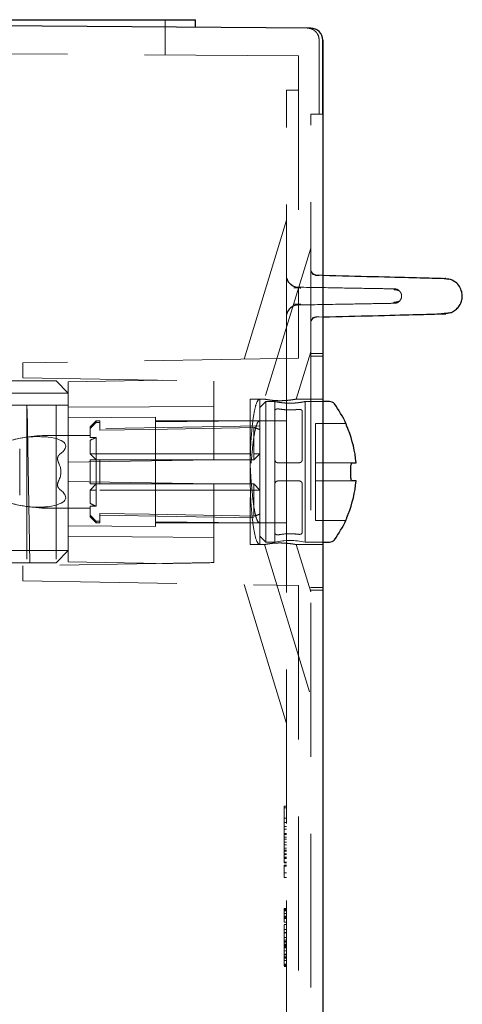
# Model space of a CAD drawing. Units: millimetres. Extents: x 11 to 205, y 5 to 292.
# Drawn here: x 147 to 150, y 223 to 231 of the extents above; entities that cross this region are included whole.
import ezdxf

# ---------------------------------------------------------------- set-up
doc = ezdxf.new("R2010")
doc.units = ezdxf.units.MM
doc.linetypes.add('HIDDEN', pattern=[1.905, 1.27, -0.635])

msp = doc.modelspace()

# ---------------------------------------------------------------- linework, layer by layer
at = {"color": 7, "linetype": 'Continuous', "lineweight": 25}
for p, q in [((149.004, 231.1407), (139.1033, 231.2098)), ((139.1033, 231.2098), (147.5512, 231.2098)), ((147.5512, 231.2098), (148.0533, 231.2098)), ((148.0533, 231.1474), (148.0533, 231.2098)), ((149.1033, 231.0407), (149.1033, 186.419)), ((149.1033, 230.4298), (149.1033, 231.0406)), ((150.1082, 229.0759), (150.1377, 229.0698)), ((150.145, 228.7914), (150.1084, 228.7838)), ((149.1585, 228.0598), (149.1033, 228.0598)), ((149.294, 227.8788), (149.294, 227.8798)), ((149.3467, 227.5548), (149.3773, 227.5548)), ((149.3342, 227.4498), (149.3342, 227.5098)), ((149.3773, 227.4048), (149.3467, 227.4048)), ((149.294, 227.0798), (149.294, 227.0809)), ((149.1033, 226.8998), (149.1585, 226.8998))]:
    msp.add_line(p, q, dxfattribs=at)
at = {"color": 7, "linetype": 'HIDDEN', "lineweight": 18}
for p, q in [((147.8033, 231.2098), (147.8033, 230.9191)), ((149.004, 231.1407), (149.004, 231.1407)), ((149.004, 231.1407), (149.004, 231.1407)), ((149.0733, 231.0413), (149.0733, 230.4298)), ((149.1033, 231.0406), (149.1033, 231.0407)), ((149.1033, 231.0406), (149.1033, 230.4298)), ((149.1033, 231.0406), (149.1033, 231.0406)), ((148.9033, 230.9114), (139.1033, 230.9798)), ((148.9033, 230.9114), (148.9033, 228.4182)), ((148.9033, 230.6298), (148.8033, 230.6298)), ((148.8033, 228.4165), (148.8033, 230.6298)), ((149.1033, 230.4298), (149.0033, 230.4298)), ((149.0033, 228.4341), (149.0033, 230.4298)), ((148.8033, 229.555), (148.4534, 228.4104)), ((149.0033, 229.3251), (148.6226, 228.0798)), ((148.8033, 229.1031), (148.8033, 229.1031)), ((148.8047, 229.0983), (148.8046, 229.0969)), ((148.8091, 229.0747), (148.8159, 229.0546)), ((149.052, 229.1036), (149.1033, 229.1022)), ((149.0073, 228.7258), (149.0103, 228.7317)), ((149.0217, 228.7512), (149.0233, 228.7537)), ((149.0437, 228.7588), (149.0728, 228.7596)), ((149.0455, 228.7589), (149.0728, 228.7596)), ((149.052, 228.7561), (149.1033, 228.7575)), ((149.052, 228.7561), (149.052, 228.7561)), ((149.0033, 228.7061), (149.0033, 228.7061)), ((148.9033, 228.4182), (146.6283, 228.3785)), ((148.8033, 227.9016), (148.8033, 228.4165)), ((148.884, 228.0798), (149.0033, 228.47)), ((149.1033, 228.4548), (149.0033, 228.4548)), ((149.0033, 228.4341), (149.1033, 228.4341)), ((149.0033, 228.4341), (149.0033, 226.5256)), ((146.6283, 228.2562), (146.6283, 228.3785)), ((146.6283, 228.2562), (148.2033, 228.2287)), ((145.9033, 228.2298), (146.9033, 228.2298)), ((146.9033, 228.2298), (147.0033, 228.1298)), ((147.7791, 228.2361), (147.0033, 228.2225)), ((147.0033, 228.1298), (147.0033, 228.2225)), ((148.2033, 227.5798), (148.2033, 228.2287)), ((147.0033, 228.1298), (146.0033, 228.1298)), ((147.0033, 228.1298), (147.0033, 227.5589)), ((148.5033, 228.0798), (148.5833, 228.0798)), ((148.5033, 228.0798), (148.5033, 227.4798)), ((148.5833, 228.0798), (148.5833, 228.0098)), ((148.6226, 228.0798), (148.5838, 228.0798)), ((149.1033, 228.0798), (148.884, 228.0798)), ((145.668, 228.0298), (146.6636, 228.0298)), ((146.6633, 228.0298), (146.6633, 226.7298)), ((146.687, 226.7298), (146.6636, 228.0298)), ((146.9033, 228.0298), (146.6636, 228.0298)), ((146.9033, 228.0298), (146.9033, 226.7298)), ((146.9033, 228.0298), (147.0033, 228.0298)), ((148.6333, 228.0598), (148.5833, 228.0098)), ((148.5833, 227.4798), (148.5833, 228.0098)), ((148.6333, 228.0598), (148.6333, 227.4798)), ((148.7083, 228.0598), (148.6333, 228.0598)), ((148.7083, 228.0598), (148.7083, 227.9862)), ((149.1033, 228.0598), (148.9566, 228.0598)), ((148.9583, 226.8998), (148.9583, 228.0598)), ((147.7233, 227.9311), (147.0033, 227.9248)), ((147.7233, 227.4798), (147.7233, 227.9311)), ((148.7083, 227.5798), (148.7083, 227.9862)), ((148.9333, 227.9819), (148.9333, 227.5798)), ((147.2335, 227.8998), (147.1835, 227.8498)), ((147.1835, 227.8361), (147.1835, 227.8498)), ((147.2335, 227.8998), (147.2335, 227.8878)), ((147.2633, 227.8998), (147.2335, 227.8998)), ((147.2335, 227.8878), (147.2633, 227.8878)), ((147.2633, 227.8998), (147.2633, 227.8878)), ((147.2633, 227.8225), (147.2633, 227.8878)), ((148.5833, 227.8598), (147.2633, 227.8368)), ((148.5032, 227.8996), (147.7233, 227.8996)), ((148.5033, 227.8996), (147.7233, 227.8928)), ((148.5033, 227.8996), (148.5833, 227.8996)), ((148.5333, 227.6298), (148.5333, 227.8455)), ((148.8033, 227.058), (148.8033, 227.9016)), ((149.0433, 227.8798), (149.0433, 227.8788)), ((149.294, 227.8798), (149.0433, 227.8798)), ((149.0433, 227.8788), (149.0433, 227.8289)), ((147.1835, 227.7796), (146.8386, 227.7796)), ((147.1835, 227.8361), (147.1835, 227.7625)), ((147.1835, 227.7625), (147.2335, 227.7625)), ((147.2335, 227.7625), (147.2335, 227.6298)), ((149.0433, 227.8289), (149.0433, 227.5548)), ((147.1835, 227.7394), (147.1835, 227.6298)), ((146.6033, 227.6708), (146.6033, 227.4941)), ((147.2335, 227.5798), (147.1835, 227.6298)), ((147.1835, 227.6298), (147.2335, 227.6298)), ((147.2335, 227.5798), (147.2335, 227.6298)), ((147.2335, 227.6298), (148.5333, 227.6298)), ((148.5833, 227.6298), (148.5333, 227.5798)), ((148.5833, 227.6298), (148.5333, 227.6298)), ((148.5333, 227.5798), (148.5333, 227.6298)), ((148.2033, 227.5798), (147.0033, 227.5589)), ((147.0033, 227.4008), (147.0033, 227.5589)), ((147.1835, 227.3798), (147.1835, 227.5798)), ((147.1835, 227.5798), (147.2335, 227.5798)), ((147.2335, 227.5798), (147.2335, 227.3798)), ((147.2335, 227.5798), (147.2633, 227.5798)), ((147.2633, 227.5798), (147.2633, 227.3798)), ((147.2633, 227.5798), (148.5333, 227.5798)), ((148.7083, 227.5798), (148.7083, 227.3798)), ((148.9083, 227.5548), (148.7333, 227.5548)), ((149.3467, 227.5548), (149.0433, 227.5548)), ((149.0433, 227.5548), (149.0433, 227.5098)), ((146.6033, 227.4941), (146.6033, 227.4655)), ((146.6033, 227.4655), (146.6033, 227.2888)), ((147.7233, 227.0286), (147.7233, 227.4798)), ((148.5833, 226.9498), (148.5833, 227.4798)), ((148.6333, 227.4798), (148.6333, 226.8998)), ((149.0433, 227.5098), (149.0433, 227.4498)), ((149.0433, 227.4498), (149.0433, 227.4048)), ((147.0033, 227.4008), (147.0033, 226.8298)), ((147.0033, 227.4008), (148.2033, 227.3798)), ((147.1835, 227.3298), (147.2335, 227.3798)), ((147.2633, 227.3798), (147.2335, 227.3798)), ((147.2335, 227.3298), (147.2335, 227.3798)), ((148.5333, 227.3798), (147.2633, 227.3798)), ((148.2033, 226.731), (148.2033, 227.3798)), ((148.5333, 227.3798), (148.5833, 227.3298)), ((148.5333, 227.3298), (148.5333, 227.3798)), ((148.7083, 227.3798), (148.7083, 226.9735)), ((148.9083, 227.4048), (148.7333, 227.4048)), ((148.9333, 226.9778), (148.9333, 227.3798)), ((149.0433, 227.4048), (149.3467, 227.4048)), ((149.0433, 227.4048), (149.0433, 227.1307)), ((147.1835, 227.3298), (147.1835, 227.2203)), ((147.1835, 227.3298), (147.2335, 227.3298)), ((148.5333, 227.3298), (147.2335, 227.3298)), ((147.2335, 227.3298), (147.2335, 227.1972)), ((148.5033, 227.0601), (148.5033, 227.2682)), ((148.5333, 227.1141), (148.5333, 227.3298)), ((148.5333, 227.3298), (148.5833, 227.3298)), ((147.2335, 227.1972), (147.1835, 227.1972)), ((147.1835, 227.1236), (147.1835, 227.1972)), ((146.8386, 227.18), (147.1835, 227.18)), ((147.1835, 227.1098), (147.1835, 227.1236)), ((147.1835, 227.1098), (147.2335, 227.0598)), ((147.2633, 227.1372), (147.2633, 227.0719)), ((147.2633, 227.1229), (148.5833, 227.0998)), ((149.0433, 227.1307), (149.0433, 227.0809)), ((147.0033, 227.0348), (147.7233, 227.0286)), ((147.2335, 227.0719), (147.2633, 227.0719)), ((147.2335, 227.0719), (147.2335, 227.0598)), ((147.2335, 227.0598), (147.2633, 227.0598)), ((147.2633, 227.0719), (147.2633, 227.0598)), ((147.7233, 227.0669), (148.5033, 227.0601)), ((147.7233, 227.0601), (148.5032, 227.0601)), ((148.5033, 227.0601), (148.5833, 227.0601)), ((148.5033, 226.8798), (148.5033, 227.0601)), ((148.8033, 226.5432), (148.8033, 227.058)), ((149.0433, 227.0809), (149.0433, 227.0798)), ((149.0433, 227.0798), (149.294, 227.0798)), ((148.5833, 226.8798), (148.5833, 226.9498)), ((148.5833, 226.9498), (148.6333, 226.8998)), ((148.7083, 226.9735), (148.7083, 226.8998)), ((148.5033, 226.8798), (148.5833, 226.8798)), ((148.5838, 226.8798), (148.6226, 226.8798)), ((148.6226, 226.8798), (149.0033, 225.6346)), ((148.6333, 226.8998), (148.7083, 226.8998)), ((148.884, 226.8798), (149.1033, 226.8798)), ((149.0033, 226.4897), (148.884, 226.8798)), ((148.9566, 226.8998), (149.1033, 226.8998)), ((146.0033, 226.8298), (147.0033, 226.8298)), ((147.0033, 226.8298), (146.9033, 226.7298)), ((147.0033, 226.7371), (147.0033, 226.8298)), ((146.9033, 226.7298), (145.9033, 226.7298)), ((148.2033, 226.731), (146.6283, 226.7035)), ((146.6283, 226.5812), (146.6283, 226.7035)), ((147.0033, 226.7371), (147.7791, 226.7236)), ((146.6283, 226.5812), (148.9033, 226.5415)), ((148.4534, 226.5493), (148.8033, 225.4047)), ((148.8033, 215.0545), (148.8033, 226.5432)), ((148.9033, 226.5415), (148.9033, 215.0552)), ((149.1033, 226.5256), (149.0033, 226.5256)), ((149.0033, 187.0298), (149.0033, 226.5256)), ((149.0033, 226.5048), (149.1033, 226.5048)), ((148.7833, 224.3749), (148.7833, 224.7211)), ((148.8033, 224.7211), (148.7833, 224.7211)), ((148.8033, 224.7095), (148.7833, 224.7095)), ((148.8033, 224.6218), (148.7833, 224.6218)), ((148.8033, 224.5884), (148.7833, 224.5884)), ((148.8033, 224.5534), (148.7833, 224.5534)), ((148.7833, 224.5316), (148.8033, 224.5316)), ((148.8033, 224.496), (148.7833, 224.496)), ((148.8033, 224.489), (148.7833, 224.489)), ((148.8033, 224.4666), (148.7833, 224.4666)), ((148.8033, 224.4666), (148.7833, 224.4666)), ((148.8033, 224.4499), (148.7833, 224.4499)), ((148.8033, 224.4258), (148.7833, 224.4258)), ((148.8033, 224.4038), (148.7833, 224.4038)), ((148.8033, 224.3749), (148.7833, 224.3749)), ((148.7833, 224.3274), (148.7833, 224.3749)), ((148.8033, 224.359), (148.7833, 224.359)), ((148.8033, 224.3557), (148.7833, 224.3557)), ((148.7833, 224.3518), (148.8033, 224.3518)), ((148.8033, 224.3297), (148.7833, 224.3297)), ((148.8033, 224.3288), (148.7833, 224.3288)), ((148.8033, 224.3225), (148.7833, 224.3225)), ((148.8033, 224.2999), (148.7833, 224.2999)), ((148.8033, 224.2941), (148.7833, 224.2941)), ((148.8033, 224.2913), (148.7833, 224.2913)), ((148.8033, 224.2595), (148.7833, 224.2595)), ((148.8033, 224.2538), (148.7833, 224.2538)), ((148.7833, 224.2265), (148.7833, 224.2365)), ((148.8033, 224.2365), (148.7833, 224.2365)), ((148.8033, 224.2265), (148.7833, 224.2265)), ((148.8033, 224.173), (148.7833, 224.173)), ((148.8033, 224.1326), (148.7833, 224.1326)), ((148.8033, 223.8768), (148.7833, 223.8768)), ((148.8032, 223.8762), (148.7833, 223.8765)), ((148.8033, 223.8711), (148.7833, 223.8711)), ((148.7833, 223.8678), (148.8032, 223.8675)), ((148.8033, 223.8595), (148.7833, 223.8595)), ((148.8033, 223.8363), (148.7833, 223.8363)), ((148.8033, 223.8134), (148.7833, 223.8134)), ((148.8033, 223.8076), (148.7833, 223.8076)), ((148.8033, 223.8008), (148.7833, 223.8008)), ((148.7833, 223.7949), (148.8033, 223.7949)), ((148.7833, 223.7789), (148.7833, 223.7844)), ((148.8033, 223.7662), (148.7833, 223.7662)), ((148.8033, 223.7644), (148.7833, 223.7644)), ((148.8033, 223.7445), (148.7833, 223.7445)), ((148.8033, 223.7038), (148.7833, 223.7038)), ((148.7833, 223.6773), (148.8032, 223.6772)), ((148.8033, 223.639), (148.7833, 223.639)), ((148.8033, 223.6166), (148.7833, 223.6166)), ((148.7833, 223.5775), (148.7833, 223.6166)), ((148.8033, 223.6166), (148.7833, 223.6166)), ((148.8033, 223.6057), (148.7833, 223.6057)), ((148.8033, 223.6042), (148.7833, 223.6042)), ((148.8033, 223.5999), (148.7833, 223.5999)), ((148.8033, 223.5826), (148.7833, 223.5826)), ((148.7833, 223.4095), (148.7833, 223.5775)), ((148.8033, 223.5749), (148.7833, 223.5749)), ((148.8033, 223.5732), (148.7833, 223.5732)), ((148.8033, 223.5713), (148.7833, 223.5713)), ((148.7833, 223.5653), (148.8033, 223.5653)), ((148.8033, 223.5646), (148.7833, 223.5646)), ((148.8033, 223.5611), (148.7833, 223.5611)), ((148.8033, 223.5538), (148.7833, 223.5538)), ((148.7833, 223.5284), (148.8033, 223.5284)), ((148.7833, 223.5018), (148.8033, 223.5018)), ((148.8033, 223.4797), (148.7833, 223.4797)), ((148.8033, 223.4788), (148.7833, 223.4788)), ((148.7833, 223.4707), (148.8032, 223.4708)), ((148.8033, 223.4672), (148.7833, 223.4672)), ((148.8033, 223.4671), (148.7833, 223.4671)), ((148.7833, 223.418), (148.8033, 223.418)), ((148.8033, 223.4095), (148.7833, 223.4095)), ((148.7833, 223.4044), (148.7833, 223.4095)), ((148.8032, 223.4046), (148.7833, 223.4044)), ((148.8032, 223.4044), (148.7833, 223.404)), ((148.7833, 223.404), (148.8033, 223.404)), ((148.8033, 223.4038), (148.7833, 223.4038)), ((148.8033, 223.398), (148.7833, 223.398))]:
    msp.add_line(p, q, dxfattribs=at)
at = {"color": 7, "linetype": 'HIDDEN', "lineweight": 18, "flags": 128}
for points in [[(148.8033, 229.1031), (148.8052, 229.0838), (148.8094, 229.0688)], [(147.0033, 228.0124), (147.6746, 228.0173), (148.2033, 228.0211)], [(147.2633, 227.8225), (147.6749, 227.83), (148.416, 227.8434), (148.5333, 227.8455)], [(148.2033, 227.8985), (148.5392, 227.9003), (148.8033, 227.9016)], [(147.2633, 227.1372), (147.6749, 227.1297), (148.416, 227.1163), (148.5333, 227.1141)], [(148.2033, 227.0612), (148.5392, 227.0594), (148.8033, 227.058)], [(148.2033, 226.9385), (147.5306, 226.9434), (147.0033, 226.9473)]]:
    msp.add_lwpolyline(points, dxfattribs=at)
at = {"color": 7, "linetype": 'Continuous', "lineweight": 25}
for centre, radius, start, end in [((149.0033, 231.0407), 0.1, 0, 89.6), ((149.1585, 228.0098), 0.05, 36.50103, 90), ((148.4423, 227.4798), 0.941, 25.15571, 36.50103), ((148.4423, 227.4798), 0.938, 4.58608, 21.85005), ((148.4423, 227.4798), 0.938, 338.14995, 355.41392), ((148.4423, 227.4798), 0.941, 323.49897, 334.84429), ((149.1585, 226.9498), 0.05, 270, 323.49897)]:
    msp.add_arc(centre, radius, start, end, dxfattribs=at)
at = {"color": 7, "linetype": 'HIDDEN', "lineweight": 18}
for centre, radius, start, end in [((149.0533, 229.1535), 0.05, 180.00002, 268.5), ((148.9033, 229.1031), 0.1, 205.82994, 269), ((148.9033, 228.7566), 0.1, 91, 180), ((149.0533, 228.7061), 0.05, 91.5, 180), ((146.8386, 226.6049), 1.1747, 90, 108.1806), ((147.3335, 227.4798), 0.2998, 109.48514, 120.02274), ((146.8386, 228.3547), 1.1747, 249.84918, 270), ((147.3335, 227.4798), 0.2998, 239.97726, 250.51486), ((148.8333, 226.327), 0.5863, 77.85235, 102.30958), ((148.7911, 223.5767), 0.1022, 83.17988, 94.37797), ((148.7911, 223.8385), 0.344, 268.70145, 272.02581), ((148.7911, 223.6071), 0.1591, 267.18861, 274.38816)]:
    msp.add_arc(centre, radius, start, end, dxfattribs=at)
for centre, major_axis, ratio, start_param, end_param in [((148.4399, 227.4798), (0.3775, 0), 0.999848, 1.181109, 1.320751), ((145.7833, 227.4798), (1.1986, 0.2185), 0.171258, 5.962863, 6.746789), ((146.3433, 227.4798), (0.5996, 0), 0.5, 6.039788, 6.526583), ((145.7833, 227.4798), (1.1986, -0.2185), 0.171258, 5.819582, 6.603508), ((148.4399, 227.4798), (0.3775, 0), 0.999848, 4.962434, 5.102076)]:
    msp.add_ellipse(centre, major_axis=major_axis, ratio=ratio, start_param=start_param, end_param=end_param, dxfattribs=at)
for points, knots in [([(149.0443, 231.1114), (149.0391, 231.116), (149.0288, 231.1251), (149.0052, 231.1375), (148.9858, 231.1396), (148.9731, 231.1409)], [0, 0, 0, 0, 0.2635089, 0.5214339, 1, 1, 1, 1]), ([(149.0443, 231.1114), (149.0488, 231.1062), (149.0579, 231.0958), (149.0701, 231.0721), (149.072, 231.0527), (149.0733, 231.04)], [0, 0, 0, 0, 0.2634388, 0.5213464, 1, 1, 1, 1]), ([(149.0443, 231.1114), (149.0488, 231.1062), (149.0579, 231.0958), (149.0701, 231.0721), (149.072, 231.0527), (149.0733, 231.04)], [0, 0, 0, 0, 0.263439, 0.521346, 1, 1, 1, 1]), ([(148.8893, 229.0027), (148.8803, 229.0048), (148.8616, 229.009), (148.8368, 229.0253), (148.8165, 229.0483), (148.8097, 229.0675), (148.8064, 229.077)], [0, 0, 0, 0, 0.233976, 0.485461, 0.744698, 1, 1, 1, 1]), ([(148.8085, 229.0657), (148.8086, 229.067), (148.8089, 229.0689), (148.8091, 229.0688), (148.8091, 229.0687)], [0, 0, 0, 0, 0.656692, 1, 1, 1, 1]), ([(149.0233, 229.106), (149.0204, 229.1106), (149.0145, 229.12), (149.0106, 229.1274), (149.0086, 229.1312)], [0, 0, 0, 0, 0.499104, 1, 1, 1, 1]), ([(149.0463, 229.1022), (149.0433, 229.1028), (149.0372, 229.104), (149.0284, 229.108), (149.0201, 229.1137), (149.0157, 229.1189), (149.0135, 229.1215)], [0, 0, 0, 0, 0.2331411, 0.4801453, 0.7373523, 1, 1, 1, 1]), ([(149.073, 229.1001), (149.0648, 229.1003), (149.0554, 229.1005), (149.0448, 229.1008), (149.0434, 229.1009)], [0, 0, 0, 0, 0.8686734, 1, 1, 1, 1]), ([(149.073, 229.1001), (149.0649, 229.1003), (149.0561, 229.1005), (149.046, 229.1008), (149.0453, 229.1008)], [0, 0, 0, 0, 0.922362, 1, 1, 1, 1]), ([(148.8083, 229.0455), (148.8065, 229.0463), (148.8027, 229.0479), (148.8035, 229.0231), (148.8033, 228.9986), (148.8033, 228.9938)], [0, 0, 0, 0, 0.402654, 0.880803, 1, 1, 1, 1]), ([(148.8033, 228.9938), (148.8033, 228.9927), (148.8033, 228.9873), (148.8033, 228.978), (148.8035, 228.9646), (148.8037, 228.9518), (148.8038, 228.9435), (148.8038, 228.9389), (148.8038, 228.9389)], [0, 0, 0, 0, 0.08628, 0.451991, 0.702164, 0.845644, 0.999726, 1, 1, 1, 1]), ([(148.9222, 228.9964), (148.9144, 228.9965), (148.8964, 228.9968), (148.8759, 228.9971), (148.8643, 228.9973)], [0, 0, 0, 0, 0.43201, 1, 1, 1, 1]), ([(148.9222, 228.9964), (148.9145, 228.9965), (148.8981, 228.9968), (148.8795, 228.9971), (148.8696, 228.9972)], [0, 0, 0, 0, 0.470549, 1, 1, 1, 1]), ([(149.6946, 228.9893), (149.6947, 228.9893), (149.7114, 228.989), (149.6537, 228.99), (149.5116, 228.9925), (149.2665, 228.9967), (149.0231, 229.001), (148.9015, 229.0031)], [0, 0, 0, 0, 0.001321, 0.251915, 0.502202, 0.751434, 1, 1, 1, 1]), ([(149.7386, 228.9689), (149.7347, 228.9717), (149.7275, 228.9768), (149.7083, 228.9813), (149.6944, 228.9827), (149.6896, 228.9831)], [0, 0, 0, 0, 0.43841, 0.802825, 1, 1, 1, 1]), ([(149.7387, 228.9688), (149.7348, 228.9716), (149.7276, 228.9768), (149.7085, 228.9812), (149.6949, 228.9826), (149.6903, 228.9831)], [0, 0, 0, 0, 0.442465, 0.81025, 1, 1, 1, 1]), ([(149.6936, 228.9893), (149.6978, 228.989), (149.7064, 228.9885), (149.7186, 228.9843), (149.7298, 228.9779), (149.7357, 228.9719), (149.7386, 228.9689)], [0, 0, 0, 0, 0.249068, 0.50229, 0.754326, 1, 1, 1, 1]), ([(148.8038, 228.9389), (148.8038, 228.9342), (148.8039, 228.9252), (148.8037, 228.9084), (148.8032, 228.8849), (148.8033, 228.8639), (148.8033, 228.8345), (148.8035, 228.8246), (148.8037, 228.8177)], [0, 0, 0, 0, 0.0528444, 0.1025936, 0.1918602, 0.4040477, 0.5815062, 1, 1, 1, 1]), ([(149.7386, 228.8908), (149.743, 228.8972), (149.7512, 228.9089), (149.7542, 228.9298), (149.7512, 228.9508), (149.743, 228.9625), (149.7386, 228.9689)], [0, 0, 0, 0, 0.270062, 0.500059, 0.729992, 1, 1, 1, 1]), ([(148.8064, 228.7827), (148.8097, 228.7922), (148.8165, 228.8114), (148.8368, 228.8344), (148.8616, 228.8507), (148.8803, 228.8549), (148.8893, 228.8569)], [0, 0, 0, 0, 0.255302, 0.514539, 0.766025, 1, 1, 1, 1]), ([(148.8638, 228.8623), (148.8713, 228.8624), (148.8919, 228.8628), (148.9103, 228.8631), (148.9221, 228.8633)], [0, 0, 0, 0, 0.3608931, 1, 1, 1, 1]), ([(148.867, 228.8624), (148.8734, 228.8625), (148.893, 228.8628), (148.9104, 228.8631), (148.9221, 228.8633)], [0, 0, 0, 0, 0.329368, 1, 1, 1, 1]), ([(149.6946, 228.8704), (149.6947, 228.8704), (149.7114, 228.8707), (149.6537, 228.8697), (149.5116, 228.8672), (149.2665, 228.8629), (149.0231, 228.8587), (148.9015, 228.8565)], [0, 0, 0, 0, 0.001321, 0.251915, 0.502203, 0.751434, 1, 1, 1, 1]), ([(149.685, 228.8778), (149.691, 228.8785), (149.7079, 228.8802), (149.7285, 228.8844), (149.7351, 228.8885), (149.7386, 228.8907)], [0, 0, 0, 0, 0.2011831, 0.5682551, 1, 1, 1, 1]), ([(149.6858, 228.8779), (149.6916, 228.8785), (149.7082, 228.8803), (149.7286, 228.8845), (149.7352, 228.8886), (149.7387, 228.8908)], [0, 0, 0, 0, 0.194205, 0.564483, 1, 1, 1, 1]), ([(149.7386, 228.8908), (149.7357, 228.8878), (149.7298, 228.8818), (149.7186, 228.8754), (149.7064, 228.8711), (149.6978, 228.8706), (149.6936, 228.8704)], [0, 0, 0, 0, 0.245706, 0.497746, 0.750954, 1, 1, 1, 1]), ([(148.8141, 228.8017), (148.813, 228.7998), (148.811, 228.796), (148.8093, 228.7947), (148.8085, 228.794)], [0, 0, 0, 0, 0.499557, 1, 1, 1, 1]), ([(149.0081, 228.7405), (149.0061, 228.733), (149.0036, 228.7236), (149.0037, 228.7163), (149.0038, 228.7149)], [0, 0, 0, 0, 0.804628, 1, 1, 1, 1]), ([(149.0087, 228.7287), (149.0106, 228.7323), (149.0146, 228.7397), (149.0204, 228.749), (149.0232, 228.7536)], [0, 0, 0, 0, 0.500887, 1, 1, 1, 1]), ([(149.0134, 228.7381), (149.0156, 228.7407), (149.02, 228.7459), (149.0283, 228.7516), (149.0371, 228.7557), (149.0432, 228.7569), (149.0462, 228.7575)], [0, 0, 0, 0, 0.262557, 0.519728, 0.766763, 1, 1, 1, 1]), ([(148.5033, 227.4798), (148.5042, 227.5468), (148.5059, 227.6808), (148.5195, 227.8595), (148.5396, 227.9953), (148.5621, 228.069), (148.5772, 228.0767), (148.5833, 228.0798)], [0, 0, 0, 0, 0.212245, 0.424462, 0.637607, 0.85254, 1, 1, 1, 1]), ([(148.6226, 228.0798), (148.6239, 228.0795), (148.6266, 228.079), (148.6476, 228.0749), (148.6788, 228.0703), (148.7181, 228.067), (148.7613, 228.0663), (148.8051, 228.0686), (148.8446, 228.0731), (148.8732, 228.0778), (148.8834, 228.0797), (148.8839, 228.0798), (148.884, 228.0798)], [0, 0, 0, 0, 0.104153, 0.208314, 0.312204, 0.415854, 0.521124, 0.63136, 0.747846, 0.865122, 0.973055, 1, 1, 1, 1]), ([(148.7083, 228.0598), (148.7096, 228.0595), (148.7123, 228.0589), (148.7333, 228.0548), (148.7645, 228.05), (148.8039, 228.0464), (148.8464, 228.0458), (148.887, 228.0483), (148.9219, 228.0528), (148.9465, 228.0573), (148.9586, 228.0599), (148.9571, 228.0596), (148.9566, 228.0595)], [0, 0, 0, 0, 0.1057, 0.211343, 0.318463, 0.426708, 0.533301, 0.638028, 0.743587, 0.851353, 0.959314, 1, 1, 1, 1]), ([(148.7083, 227.9862), (148.7086, 227.9879), (148.7093, 227.9913), (148.7146, 227.9956), (148.7221, 227.9984), (148.7306, 227.9995), (148.7372, 227.9993), (148.7406, 227.9988), (148.7416, 227.9987)], [0, 0, 0, 0, 0.210584, 0.421812, 0.613932, 0.782595, 0.936481, 1, 1, 1, 1]), ([(148.7416, 227.9987), (148.7576, 227.9963), (148.8016, 227.9896), (148.8579, 227.9898), (148.8942, 227.9942), (148.902, 227.9951)], [0, 0, 0, 0, 0.308404, 0.8517, 1, 1, 1, 1]), ([(148.902, 227.9951), (148.9045, 227.9953), (148.9095, 227.9957), (148.917, 227.9949), (148.9237, 227.993), (148.9291, 227.99), (148.9326, 227.9862), (148.9331, 227.9833), (148.9333, 227.9819)], [0, 0, 0, 0, 0.155973, 0.311948, 0.468985, 0.636721, 0.822585, 1, 1, 1, 1]), ([(147.1835, 227.8361), (147.1915, 227.8443), (147.2081, 227.8616), (147.2248, 227.8788), (147.2335, 227.8878)], [0, 0, 0, 0, 0.47925, 1, 1, 1, 1]), ([(148.512, 227.552), (148.5161, 227.5979), (148.5242, 227.6897), (148.5391, 227.8012), (148.5579, 227.8766), (148.5725, 227.8987), (148.5821, 227.8995), (148.5833, 227.8996)], [0, 0, 0, 0, 0.241441, 0.48288, 0.724394, 0.96731, 1, 1, 1, 1]), ([(146.8386, 227.7671), (146.7915, 227.7697), (146.6709, 227.7763), (146.4619, 227.7247), (146.2956, 227.6528), (146.2113, 227.5927), (146.1912, 227.5716), (146.184, 227.5594), (146.1835, 227.5525), (146.1833, 227.5505)], [0, 0, 0, 0, 0.205999, 0.526736, 0.857541, 0.933081, 0.960817, 0.988835, 1, 1, 1, 1]), ([(148.5033, 227.6765), (148.5034, 227.6328), (148.5035, 227.5694), (148.5066, 227.4766), (148.5101, 227.4318), (148.512, 227.4078)], [0, 0, 0, 0, 0.509161, 0.737601, 1, 1, 1, 1]), ([(146.9327, 227.6226), (146.9285, 227.6186), (146.92, 227.6106), (146.9149, 227.5931), (146.9163, 227.5729), (146.9221, 227.5593), (146.9252, 227.5521)], [0, 0, 0, 0, 0.223383, 0.447234, 0.704416, 1, 1, 1, 1]), ([(148.7333, 227.5548), (148.7305, 227.5551), (148.7249, 227.5557), (148.7175, 227.5599), (148.7118, 227.5662), (148.7087, 227.5732), (148.7084, 227.5779), (148.7083, 227.5798)], [0, 0, 0, 0, 0.211927, 0.423833, 0.63636, 0.850618, 1, 1, 1, 1]), ([(148.9333, 227.5798), (148.933, 227.577), (148.9325, 227.5713), (148.9281, 227.5638), (148.9216, 227.5581), (148.9146, 227.5552), (148.9101, 227.5549), (148.9083, 227.5548)], [0, 0, 0, 0, 0.217953, 0.435985, 0.652037, 0.865718, 1, 1, 1, 1]), ([(148.5033, 227.4798), (148.5042, 227.4129), (148.5059, 227.2789), (148.5195, 227.1001), (148.5396, 226.9644), (148.5621, 226.8907), (148.5772, 226.883), (148.5833, 226.8798)], [0, 0, 0, 0, 0.212245, 0.424462, 0.637607, 0.85254, 1, 1, 1, 1]), ([(146.1833, 227.4091), (146.1837, 227.406), (146.1847, 227.3982), (146.1979, 227.379), (146.2528, 227.3342), (146.3917, 227.2619), (146.5859, 227.2), (146.751, 227.1828), (146.8225, 227.1908), (146.8386, 227.1926)], [0, 0, 0, 0, 0.0172866, 0.0438534, 0.1087607, 0.3199346, 0.6782137, 0.9272506, 1, 1, 1, 1]), ([(146.9252, 227.4076), (146.922, 227.4002), (146.9162, 227.3865), (146.9149, 227.3667), (146.9197, 227.3506), (146.927, 227.3417), (146.9319, 227.3378), (146.9327, 227.3371)], [0, 0, 0, 0, 0.301619, 0.557475, 0.757858, 0.958646, 1, 1, 1, 1]), ([(147.2335, 227.3798), (147.2248, 227.3798), (147.2081, 227.3798), (147.1915, 227.3798), (147.1835, 227.3798)], [0, 0, 0, 0, 0.52075, 1, 1, 1, 1]), ([(148.512, 227.4078), (148.5161, 227.3619), (148.5242, 227.27), (148.5391, 227.1585), (148.5579, 227.0831), (148.5724, 227.0609), (148.5821, 227.0602), (148.5833, 227.0601)], [0, 0, 0, 0, 0.241392, 0.482783, 0.724246, 0.967112, 1, 1, 1, 1]), ([(148.7083, 227.3798), (148.7086, 227.3827), (148.7091, 227.3883), (148.7135, 227.3959), (148.7199, 227.4015), (148.727, 227.4044), (148.7315, 227.4047), (148.7333, 227.4048)], [0, 0, 0, 0, 0.2179534, 0.4359848, 0.6520368, 0.8657184, 1, 1, 1, 1]), ([(148.9083, 227.4048), (148.9111, 227.4046), (148.9167, 227.404), (148.9241, 227.3998), (148.9298, 227.3935), (148.9328, 227.3865), (148.9332, 227.3818), (148.9333, 227.3798)], [0, 0, 0, 0, 0.211927, 0.423833, 0.63636, 0.850618, 1, 1, 1, 1]), ([(147.1835, 227.1236), (147.1915, 227.1153), (147.2081, 227.0981), (147.2248, 227.0809), (147.2335, 227.0719)], [0, 0, 0, 0, 0.4792502, 1, 1, 1, 1]), ([(148.7416, 226.961), (148.7392, 226.9607), (148.7343, 226.9601), (148.7265, 226.9606), (148.7196, 226.9621), (148.7137, 226.9647), (148.7096, 226.9684), (148.7083, 226.9715), (148.7083, 226.9733), (148.7083, 226.9735)], [0, 0, 0, 0, 0.151089, 0.302256, 0.452787, 0.610788, 0.783574, 0.975849, 1, 1, 1, 1]), ([(148.7416, 226.961), (148.7479, 226.9621), (148.7831, 226.9679), (148.8391, 226.9712), (148.8856, 226.9663), (148.902, 226.9646)], [0, 0, 0, 0, 0.124123, 0.689704, 1, 1, 1, 1]), ([(148.9333, 226.9778), (148.933, 226.976), (148.9323, 226.9725), (148.9269, 226.968), (148.9193, 226.9652), (148.9105, 226.9639), (148.9049, 226.9643), (148.902, 226.9646)], [0, 0, 0, 0, 0.222919, 0.446571, 0.64843, 0.823957, 1, 1, 1, 1]), ([(148.884, 226.8798), (148.8827, 226.8801), (148.88, 226.8806), (148.8598, 226.8841), (148.8294, 226.8885), (148.7887, 226.8923), (148.742, 226.8936), (148.6967, 226.8913), (148.6598, 226.8868), (148.6341, 226.8823), (148.6244, 226.8802), (148.6216, 226.8796), (148.6238, 226.8801), (148.6247, 226.8803)], [0, 0, 0, 0, 0.093721, 0.187241, 0.286005, 0.395009, 0.509398, 0.620395, 0.724762, 0.825626, 0.92609, 0.969039, 1, 1, 1, 1]), ([(147.7791, 226.7236), (147.7802, 226.7236), (147.7825, 226.7236), (147.8002, 226.724), (147.8442, 226.7247), (147.928, 226.7262), (148.0535, 226.7284), (148.1492, 226.73), (148.2033, 226.731)], [0, 0, 0, 0, 0.035429, 0.073504, 0.159122, 0.368988, 0.643226, 1, 1, 1, 1]), ([(148.7833, 224.2913), (148.7833, 224.2964), (148.7833, 224.3066), (148.7833, 224.3189), (148.7833, 224.3274), (148.7833, 224.3283), (148.7833, 224.3288)], [0, 0, 0, 0, 0.280093, 0.559988, 0.780014, 1, 1, 1, 1]), ([(148.7833, 224.2538), (148.7833, 224.2546), (148.7833, 224.2563), (148.7833, 224.2673), (148.7833, 224.2792), (148.7833, 224.2873), (148.7833, 224.2913)], [0, 0, 0, 0, 0.278711, 0.558443, 0.779268, 1, 1, 1, 1]), ([(148.7833, 224.2607), (148.7833, 224.2591), (148.7833, 224.2548), (148.7833, 224.2541), (148.7833, 224.2538)], [0, 0, 0, 0, 0.384198, 1, 1, 1, 1]), ([(148.7833, 224.1326), (148.7833, 224.1337), (148.7833, 224.1358), (148.7833, 224.1561), (148.7833, 224.1876), (148.7833, 224.2136), (148.7833, 224.2265)], [0, 0, 0, 0, 0.280332, 0.560075, 0.780005, 1, 1, 1, 1]), ([(148.7833, 224.2016), (148.7833, 224.2003), (148.7833, 224.1861), (148.7833, 224.1768), (148.7833, 224.1743), (148.7833, 224.173)], [0, 0, 0, 0, 0.045768, 0.522216, 1, 1, 1, 1]), ([(148.7833, 223.7662), (148.7833, 223.7834), (148.7833, 223.8178), (148.7833, 223.8549), (148.7833, 223.8744), (148.7833, 223.876), (148.7833, 223.8768)], [0, 0, 0, 0, 0.279488, 0.558862, 0.779176, 1, 1, 1, 1]), ([(148.7833, 223.5775), (148.7833, 223.5995), (148.7833, 223.6434), (148.7833, 223.7029), (148.7833, 223.7386), (148.7833, 223.7423), (148.7833, 223.7441)], [0, 0, 0, 0, 0.281574, 0.56011, 0.779961, 1, 1, 1, 1])]:
    msp.add_open_spline(points, degree=3, knots=knots, dxfattribs=at)
at = {"color": 7, "linetype": 'Continuous', "lineweight": 25}
for points, knots in [([(149.1033, 229.1022), (149.2476, 229.0984), (149.5544, 229.0904), (149.8677, 229.0822), (150.057, 229.0772), (150.1332, 229.0752), (150.1111, 229.0758), (150.1111, 229.0758)], [0, 0, 0, 0, 0.228435, 0.485542, 0.742864, 0.999971, 1, 1, 1, 1]), ([(150.1645, 229.0642), (150.1587, 229.0659), (150.1481, 229.0691), (150.1198, 229.0719), (150.0989, 229.0734), (150.0883, 229.0738), (150.0878, 229.0738)], [0, 0, 0, 0, 0.395627, 0.72445, 0.986549, 1, 1, 1, 1]), ([(150.1647, 228.7956), (150.1761, 228.8015), (150.1996, 228.8138), (150.2271, 228.8434), (150.246, 228.8788), (150.2544, 228.9173), (150.2526, 228.9578), (150.2383, 228.9994), (150.2093, 229.0394), (150.1797, 229.0557), (150.1645, 229.0642)], [0, 0, 0, 0, 0.113716, 0.232134, 0.35057, 0.464366, 0.57612, 0.704308, 0.847771, 1, 1, 1, 1]), ([(149.1033, 228.7575), (149.2476, 228.7612), (149.5544, 228.7693), (149.8677, 228.7775), (150.057, 228.7824), (150.1332, 228.7844), (150.1111, 228.7838), (150.1111, 228.7838)], [0, 0, 0, 0, 0.228435, 0.485542, 0.742864, 0.999971, 1, 1, 1, 1]), ([(150.0835, 228.7865), (150.0944, 228.7871), (150.1198, 228.7886), (150.1498, 228.7916), (150.1595, 228.7942), (150.1647, 228.7956)], [0, 0, 0, 0, 0.256711, 0.598252, 1, 1, 1, 1]), ([(150.0835, 228.7865), (150.0944, 228.7871), (150.1198, 228.7886), (150.1498, 228.7916), (150.1594, 228.7942), (150.1647, 228.7955)], [0, 0, 0, 0, 0.256496, 0.598136, 1, 1, 1, 1]), ([(149.3129, 227.8289), (149.3105, 227.8349), (149.3058, 227.8468), (149.2997, 227.8625), (149.2955, 227.8737), (149.2941, 227.878), (149.2941, 227.8787), (149.294, 227.8788)], [0, 0, 0, 0, 0.246551, 0.493467, 0.729235, 0.946879, 1, 1, 1, 1]), ([(149.3342, 227.5098), (149.3343, 227.5152), (149.3346, 227.526), (149.3369, 227.5397), (149.3403, 227.5498), (149.3438, 227.5543), (149.346, 227.5547), (149.3467, 227.5548)], [0, 0, 0, 0, 0.2191023, 0.438078, 0.6606299, 0.8910227, 1, 1, 1, 1]), ([(149.3467, 227.4048), (149.3451, 227.4054), (149.342, 227.4066), (149.338, 227.4156), (149.3352, 227.4289), (149.3343, 227.4413), (149.3342, 227.4483), (149.3342, 227.4498)], [0, 0, 0, 0, 0.239308, 0.478795, 0.713093, 0.938714, 1, 1, 1, 1]), ([(149.294, 227.0809), (149.2942, 227.0817), (149.2947, 227.0835), (149.2978, 227.0921), (149.3025, 227.1044), (149.3078, 227.1179), (149.3114, 227.127), (149.3129, 227.1307)], [0, 0, 0, 0, 0.2046943, 0.4091508, 0.6201314, 0.8461625, 1, 1, 1, 1])]:
    msp.add_open_spline(points, degree=3, knots=knots, dxfattribs=at)

doc.saveas('drawing.dxf')
